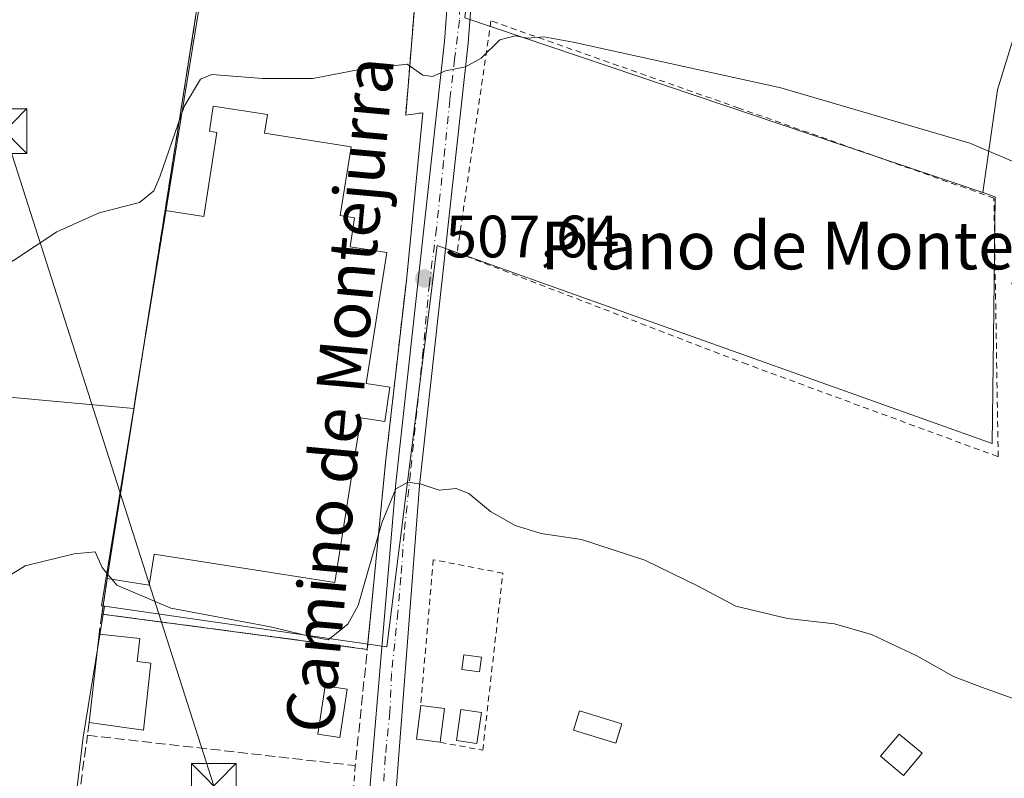
# Model space of a CAD drawing. Units: metres. Extents: x 576825 to 580269, y 4721916 to 4724270.
# Drawn here: x 578790 to 578955, y 4722340 to 4722467 of the extents above; entities that cross this region are included whole.
import ezdxf
from ezdxf.enums import TextEntityAlignment as Align

# ---------------------------------------------------------------- set-up
doc = ezdxf.new("R2010")
doc.units = ezdxf.units.M
doc.header["$MEASUREMENT"] = 0
for name, pattern in [('DGN Style 2', [1.6480167562047852, 0.988810053722871, -0.6592067024819142]), ('DGN Style 3', [2.307223458686699, 1.648016756204785, -0.6592067024819142]), ('DGN Style 4', [2.6384748266838614, 1.318413404963828, -0.6592067024819142, 0.001648016756204785, -0.6592067024819142])]:
    doc.linetypes.add(name, pattern=pattern)
for name, color, linetype, lineweight in [('Alambrada', 7, 'DGN Style 2', 0), ('Carretera de calzada única Cxs', 7, 'Continuous', 13), ('Carretera de calzada única eje', 7, 'DGN Style 4', 0), ('Cultivos herbáceos CxS', 92, 'Continuous', 0), ('Cultivos leñosos CxS', 92, 'Continuous', 0), ('Curva de nivel normal', 30, 'Continuous', 0), ('Edificación Cxs', 1, 'Continuous', 13), ('Edificación industrial Cxs', 135, 'Continuous', 13), ('Edificación ligera', 1, 'Continuous', 0), ('Edificación ligera Cxs', 1, 'Continuous', 0), ('Estanque Cxs', 5, 'Continuous', 0), ('Huerta CxS', 92, 'Continuous', 0), ('Instalación sanitaria CxS', 9, 'Continuous', 0), ('Muro lineal', 1, 'DGN Style 3', 13), ('Núcleo urbano CxS', 7, 'Continuous', 0), ('Pastizal CxS', 92, 'Continuous', 0), ('Punto de cota en terreno', 7, 'Continuous', 0), ('Recinto industrial', 135, 'DGN Style 3', 0), ('Recinto industrial CxS', 135, 'Continuous', 0), ('Rótulo de punto de cota en terreno', 7, 'Continuous', 0), ('Tendido', 6, 'Continuous', 0), ('Texto cartográfico', 7, 'Continuous', 0), ('Torre de tendido puntual', 7, 'Continuous', 0), ('Valla', 7, 'DGN Style 2', 0)]:
    doc.layers.add(name, color=color, linetype=linetype, lineweight=lineweight)
doc.styles.add('Style-Arial', font='txt')

# ---------------------------------------------------------------- blocks, each defined once
blk = doc.blocks.new('*U19')
at = {"layer": 'Huerta CxS', "color": 92, "linetype": 'Continuous', "lineweight": 0}
blk.add_polyline3d([(578958.0049000002, 4722467.2227, 503.141499999998), (578954.3107000003, 4722455.1797, 504.1757000000071), (578951.8874000004, 4722437.967300001, 505.3383999999933), (578865.0592999998, 4722467.261499999, 504.3847999999998), (578869.6142999995, 4722507.816299999, 501.4259000000021), (578876.9340000004, 4722531.274300001, 499.882500000007), (578886.1766999997, 4722551.358899999, 498.2580000000017), (578889.0049999999, 4722557.504899999, 497.7124999999942), (578890.5374999996, 4722560.763300001, 497.4455000000017), (578900.3831000002, 4722581.6965, 495.7958000000072), (578911.8925000001, 4722599.1591, 494.1487999999954), (578948.4700999996, 4722582.2805, 495.2988000000041), (578944.0937000001, 4722566.0483, 496.4168000000063), (578940.3537999997, 4722549.9363, 497.6625000000058), (578939.5506999996, 4722545.282099999, 497.7497000000003), (578936.4121000003, 4722527.087300001, 499.0942000000068), (578942.3381000003, 4722527.126300001, 498.7985000000045), (578942.2978999997, 4722520.949100001, 499.2899000000034), (578942.6948999995, 4722511.997099999, 499.8715999999986), (578945.6772999996, 4722506.822899999, 500.2081000000035), (578951.4506000001, 4722503.6391, 500.2547999999952), (578957.8161000004, 4722501.0503, 500.3506000000052)], dxfattribs=at)
blk = doc.blocks.new('5PATER')
at = {"layer": 'Pastizal CxS', "linetype": 'Continuous', "lineweight": 0}
h = blk.add_hatch(color=51, dxfattribs=at)
edge = h.paths.add_edge_path()
edge.add_ellipse((0, 0), major_axis=(-0.1095731443231308, -0.1110710700762829), ratio=0.9994222409660322, start_angle=0, end_angle=360)
blk = doc.blocks.new('5TTEND')
at = {"layer": 'Instalación sanitaria CxS', "color": 7, "linetype": 'Continuous', "lineweight": 0}
for p, q in [((-0.375, 0.3754), (0.375, -0.3746)), ((0.3720000000000001, 0.3784000000000001), (-0.3720000000000001, -0.3776))]:
    blk.add_line(p, q, dxfattribs=at)
at = {"layer": 'Instalación sanitaria CxS', "color": 7, "linetype": 'Continuous', "lineweight": 0, "flags": 128}
blk.add_lwpolyline([(-0.375, -0.3746), (0.375, -0.3746), (0.375, 0.3754), (-0.375, 0.3754), (-0.3720000000000001, -0.3776)], dxfattribs=at)

msp = doc.modelspace()

# ---------------------------------------------------------------- linework, layer by layer
at = {"layer": 'Alambrada', "color": 7, "linetype": 'DGN Style 2', "lineweight": 0, "extrusion": (-0.930921417759472, 0.02522161895649512, 0.3643476140911426), "elevation": -419567.9346803649, "flags": 128}
msp.add_lwpolyline([(-4736286.69186243, 164705.132309379), (-4736276.206473916, 164703.9626076146), (-4736262.033842058, 164705.2361468532)], dxfattribs=at)
at = {"layer": 'Carretera de calzada única Cxs', "color": 7, "linetype": 'Continuous', "lineweight": 13}
for points in [[(578932.5692999996, 4722627.3805, 491.4646000000066), (578931.5900999998, 4722625.790100001, 491.5917999999947), (578928.4401000004, 4722619.380100001, 492.1581000000006), (578901.9301000005, 4722575.950099999, 496.2909999999974), (578895.1001000004, 4722564.4801, 497.4685999999929), (578890.2801000001, 4722555.670100001, 497.9576999999991), (578882.7200999996, 4722538.960100001, 499.7537000000011), (578877.0601000004, 4722523.950099999, 500.850099999996), (578873.1901000004, 4722511.5001, 501.4094999999944), (578869.9801000003, 4722498.090100001, 502.6465999999928), (578867.4200999998, 4722484.1601, 503.3276000000042), (578866.7701000003, 4722478.6501, 503.7863999999972), (578865.6101000002, 4722463.030099999, 505.6731), (578857.4501, 4722388.860099999, 510.0948999999965), (578853.5401, 4722337.880100001, 513.9257999999973), (578853.5000999998, 4722324.9101, 515.5314000000071), (578855.2200999996, 4722310.090100001, 517.4217000000062), (578857.0100999996, 4722300.640100001, 517.3387999999978), (578859.7901, 4722290.720100001, 517.1898999999976), (578860.1901000004, 4722289.050100001, 517.2223999999987)], [(578849.1201, 4722338.030099999, 514.0920000000042), (578853.4901000002, 4722389.2301, 510.849000000002), (578861.6501000002, 4722463.390100001, 504.8732000000019), (578862.8101000004, 4722479.030099999, 504.5157000000036), (578863.4801000003, 4722484.7501, 504.6738000000041), (578866.0900999998, 4722498.920100001, 503.4667999999947), (578869.3601000002, 4722512.550100001, 502.0962), (578873.3000999996, 4722525.2401, 502.9936000000016), (578879.0401, 4722540.4801, 501.3747000000003), (578886.7200999996, 4722557.440099999, 498.5890999999974), (578891.6501000002, 4722566.450099999, 497.1591000000044), (578898.5301000001, 4722578.0101, 496.2296000000061), (578924.9600999998, 4722621.290100001, 492.027700000006)], [(578849.1201, 4722338.030099999, 514.0920000000042), (578853.4901000002, 4722389.2301, 510.849000000002), (578861.6501000002, 4722463.390100001, 504.8732000000019), (578862.8101000004, 4722479.030099999, 504.5157000000036), (578863.4801000003, 4722484.7501, 504.6738000000041), (578866.0900999998, 4722498.920100001, 503.4667999999947), (578869.3601000002, 4722512.550100001, 502.0962), (578873.3000999996, 4722525.2401, 502.9936000000016), (578879.0401, 4722540.4801, 501.3747000000003), (578886.7200999996, 4722557.440099999, 498.5890999999974), (578891.6501000002, 4722566.450099999, 497.1591000000044), (578898.5301000001, 4722578.0101, 496.2296000000061), (578924.9600999998, 4722621.290100001, 492.027700000006)], [(578928.4401000004, 4722619.380100001, 492.1581000000006), (578901.9301000005, 4722575.950099999, 496.2909999999974), (578895.1001000004, 4722564.4801, 497.4685999999929), (578890.2801000001, 4722555.670100001, 497.9576999999991), (578882.7200999996, 4722538.960100001, 499.7537000000011), (578877.0601000004, 4722523.950099999, 500.850099999996), (578873.1901000004, 4722511.5001, 501.4094999999944), (578869.9801000003, 4722498.090100001, 502.6465999999928), (578867.4200999998, 4722484.1601, 503.3276000000042), (578866.7701000003, 4722478.6501, 503.7863999999972), (578865.6101000002, 4722463.030099999, 505.6731), (578857.4501, 4722388.860099999, 510.0948999999965), (578853.5401, 4722337.880100001, 513.9257999999973)]]:
    msp.add_polyline3d(points, dxfattribs=at)
at = {"layer": 'Carretera de calzada única eje', "color": 7, "linetype": 'DGN Style 4', "lineweight": 0}
msp.add_polyline3d([(578864.2544999998, 4722471.902899999, 504.8512999999948), (578864.1222999999, 4722466.875700001, 505.4205999999977), (578863.3284999998, 4722460.3935, 505.0500000000029), (578862.5346999997, 4722453.5143, 505.4369000000006), (578861.4765, 4722443.195499999, 506.5385999999999), (578860.2858999996, 4722431.9507, 507.3889000000054), (578859.0950999996, 4722422.690300001, 507.982999999993), (578858.0368999997, 4722411.445499999, 508.6373000000021), (578856.9785000002, 4722401.2589, 510.133799999996), (578855.9200999998, 4722390.940300001, 510.3684000000067), (578854.8618999999, 4722380.8861, 511.054999999993), (578854.3327000003, 4722373.477700001, 511.7005999999965), (578853.8035000004, 4722367.6569, 512.0328000000009), (578853.2742999997, 4722362.3651, 512.8059999999969), (578852.7451, 4722357.338099999, 512.9064000000071), (578852.4804999996, 4722350.855699999, 513.2476000000024), (578851.6869000001, 4722343.315099999, 514.4226000000053), (578851.4430999998, 4722339.2795, 514.0703000000067)], dxfattribs=at)
at = {"layer": 'Cultivos herbáceos CxS', "color": 92, "linetype": 'Continuous', "lineweight": 0}
for points in [[(578534.2521000003, 4722381.8781, 514.5847999999969), (578545.9187000003, 4722378.374700001, 514.5820999999996), (578590.5107000005, 4722385.0297, 514.5485000000045), (578647.7499000002, 4722474.213500001, 508.3717999999935), (578650.4123000001, 4722484.196900001, 506.6061999999947), (578642.4259000003, 4722489.521500001, 505.6367999999929), (578641.7603000002, 4722496.177300001, 505.0329999999958), (578641.7605, 4722504.163899999, 504.3579000000027), (578716.9698999999, 4722614.645500001, 495.547900000005), (578727.6187000005, 4722614.645300001, 495.5436000000045), (578708.8519000001, 4722410.907299999, 508.8916999999929), (578809.5197000002, 4722401.785700001, 509.0602999999974)], [(578766.2160999998, 4722614.570499999, 496.107999999993), (578823.0894999999, 4722595.0537, 494.8141999999935), (578845.5586999999, 4722579.533700001, 494.1628000000055), (578842.5853000004, 4722569.846700001, 494.9385000000038), (578838.8469000002, 4722557.718699999, 495.6959999999963), (578833.2821000004, 4722539.666300001, 496.6420999999973), (578830.7067, 4722531.311100001, 497.1128999999929), (578829.6781000001, 4722525.0233, 497.8705999999948), (578819.9018999999, 4722465.257099999, 503.3270000000048), (578809.8945000004, 4722404.0767, 508.7614000000031), (578809.5197000002, 4722401.785700001, 509.0602999999974), (578708.8519000001, 4722410.907299999, 508.8916999999929)], [(578842.5853000004, 4722569.846700001, 494.9385000000038), (578838.8469000002, 4722557.718699999, 495.6959999999963), (578833.2821000004, 4722539.666300001, 496.6420999999973), (578830.7067, 4722531.311100001, 497.1128999999929), (578829.6781000001, 4722525.0233, 497.8705999999948), (578819.9018999999, 4722465.257099999, 503.3270000000048), (578809.8945000004, 4722404.0767, 508.7614000000031), (578809.5197000002, 4722401.785700001, 509.0602999999974)]]:
    msp.add_polyline3d(points, dxfattribs=at)
at = {"layer": 'Cultivos leñosos CxS', "color": 92, "linetype": 'Continuous', "lineweight": 0, "extrusion": (-0.1854363807040097, 0.09764592701871708, 0.9777927293900549), "elevation": 354288.7130103779, "flags": 128}
msp.add_lwpolyline([(-4448177.002644639, -1650545.426734049), (-4448145.209026034, -1650534.560896827), (-4448145.231783727, -1650534.507140892), (-4448145.384113439, -1650534.068947144)], dxfattribs=at)
at = {"layer": 'Cultivos leñosos CxS', "color": 92, "linetype": 'Continuous', "lineweight": 0}
for points in [[(578534.2521000003, 4722381.8781, 514.5847999999969), (578545.9187000003, 4722378.374700001, 514.5820999999996), (578590.5107000005, 4722385.0297, 514.5485000000045), (578647.7499000002, 4722474.213500001, 508.3717999999935), (578650.4123000001, 4722484.196900001, 506.6061999999947), (578642.4259000003, 4722489.521500001, 505.6367999999929), (578641.7603000002, 4722496.177300001, 505.0329999999958), (578641.7605, 4722504.163899999, 504.3579000000027), (578716.9698999999, 4722614.645500001, 495.547900000005), (578727.6187000005, 4722614.645300001, 495.5436000000045), (578708.8519000001, 4722410.907299999, 508.8916999999929), (578809.5197000002, 4722401.785700001, 509.0602999999974)], [(578545.9187000003, 4722378.374700001, 514.5820999999996), (578590.5107000005, 4722385.0297, 514.5485000000045), (578647.7499000002, 4722474.213500001, 508.3717999999935), (578650.4123000001, 4722484.196900001, 506.6061999999947), (578642.4259000003, 4722489.521500001, 505.6367999999929), (578641.7603000002, 4722496.177300001, 505.0329999999958), (578641.7605, 4722504.163899999, 504.3579000000027), (578716.9698999999, 4722614.645500001, 495.547900000005), (578727.6187000005, 4722614.645300001, 495.5436000000045), (578708.8519000001, 4722410.907299999, 508.8916999999929), (578809.5197000002, 4722401.785700001, 509.0602999999974), (578804.1070999998, 4722368.703700001, 511.3374999999942), (578804.1643000003, 4722368.699300001, 511.3482999999979), (578804.6142999995, 4722368.634500001, 511.4406000000017), (578803.4968999998, 4722361.738500001, 511.672000000006), (578801.0497000003, 4722346.636700001, 512.523199999996), (578794.6436999999, 4722293.5263, 516.9873999999982)], [(578972.7395000001, 4722491.0525, 501.8310000000056), (578966.5771000005, 4722483.410499999, 501.6052999999956), (578963.3183000004, 4722476.1963, 501.8904999999941), (578958.0049000002, 4722467.2227, 503.141499999998), (578954.3107000003, 4722455.1797, 504.1757000000071), (578951.8874000004, 4722437.967300001, 505.3383999999933)], [(578794.6436999999, 4722293.5263, 516.9873999999982), (578801.0497000003, 4722346.636700001, 512.523199999996), (578803.4968999998, 4722361.738500001, 511.672000000006), (578804.6142999995, 4722368.634500001, 511.4406000000017), (578851.9765, 4722361.793299999, 511.6042000000016), (578860.4146999996, 4722429.106899999, 507.1367999999929), (578953.4338999996, 4722395.9169, 507.4471000000049), (578953.6514999997, 4722413.620300001, 506.3784000000014), (578953.9423000002, 4722437.2741, 505.3132999999943), (578951.8874000004, 4722437.967300001, 505.3383999999933), (578954.3107000003, 4722455.1797, 504.1757000000071), (578958.0049000002, 4722467.2227, 503.141499999998)], [(578804.6142999995, 4722368.634500001, 511.4406000000017), (578851.9765, 4722361.793299999, 511.6042000000016), (578860.4146999996, 4722429.106899999, 507.1367999999929), (578953.4338999996, 4722395.9169, 507.4471000000049), (578953.6514999997, 4722413.620300001, 506.3784000000014), (578953.9423000002, 4722437.2741, 505.3132999999943), (578951.8874000004, 4722437.967300001, 505.3383999999933)], [(578804.6142999995, 4722368.634500001, 511.4406000000017), (578803.4968999998, 4722361.738500001, 511.672000000006), (578801.0497000003, 4722346.636700001, 512.523199999996), (578794.6436999999, 4722293.5263, 516.9873999999982), (578790.9294999996, 4722217.871900001, 522.3303000000016)], [(578804.6142999995, 4722368.634500001, 511.4406000000017), (578803.4968999998, 4722361.738500001, 511.672000000006), (578801.0497000003, 4722346.636700001, 512.523199999996), (578794.6436999999, 4722293.5263, 516.9873999999982), (578790.9294999996, 4722217.871900001, 522.3303000000016)]]:
    msp.add_polyline3d(points, dxfattribs=at)
at = {"layer": 'Curva de nivel normal', "color": 30, "linetype": 'Continuous', "lineweight": 0, "flags": 128}
for points, elevation in [([(578975.8099999996, 4722435.200099999), (578949.7000000002, 4722446.270099999), (578918.0300000003, 4722455.550100001), (578883.1699999999, 4722463.220100001), (578878.2699999996, 4722464.090100001), (578875.5199999996, 4722463.860099999), (578873.4800000004, 4722464.2401), (578870.9299999997, 4722463.590100001), (578867.75, 4722460.4901), (578865.1399999997, 4722459.050100001), (578861.7999999998, 4722458.380100001), (578859.6100000005, 4722457.420100001), (578858.0199999996, 4722457.670100001), (578855.3600000005, 4722459.530099999), (578851.9500000002, 4722459.120100001), (578847.3600000005, 4722458.600099999), (578839.5800000001, 4722457.130100001), (578831.1399999997, 4722457.0801), (578822.5999999996, 4722457.800100001), (578820.7199999997, 4722456.9901), (578817.9800000004, 4722452.4101), (578813.9299999997, 4722440.610099999), (578812.9000000004, 4722438.280099999), (578810.4699999997, 4722436.3101), (578803.7199999997, 4722434.5701), (578796.6399999997, 4722431.4101), (578785.6799999997, 4722424.200099999)], 505), ([(578959.2999999998, 4722352.3201), (578951.6500000004, 4722355.040100001), (578946.9600000001, 4722356.850099999), (578940.7999999998, 4722360.300100001), (578933.2300000004, 4722363.890100001), (578926.9900000002, 4722365.6501), (578919.1100000005, 4722366.530099999), (578910.4699999997, 4722368.640100001), (578904.1399999997, 4722371.970100001), (578895.2000000002, 4722376.360099999), (578884.5899999999, 4722379.8101), (578877.8200000003, 4722380.8301), (578873.4500000002, 4722382.120100001), (578869.3600000005, 4722384.470100001), (578865.6900000004, 4722387.520099999), (578863.5599999996, 4722388.380100001), (578860.7300000004, 4722388.0601), (578857.6900000004, 4722389.0801), (578855.4699999997, 4722389.4001), (578853.4699999997, 4722388.300100001), (578851.1399999997, 4722382.620100001), (578847.1500000004, 4722368.7301), (578845.4100000003, 4722365.620100001), (578842.1399999997, 4722362.9801), (578839.1399999997, 4722363.530099999), (578832.4400000004, 4722365.130100001), (578815.7400000002, 4722368.3101), (578806.6799999997, 4722372.170100001), (578805.8897000002, 4722373.111400001)], 510), ([(578805.1823000005, 4722373.954), (578804.2199999997, 4722375.100099999), (578803.0800000001, 4722377.7601), (578799.54, 4722377.420100001), (578791.3200000003, 4722375.380100001), (578780.7199999997, 4722368.870100001)], 510), ([(578805.8897000002, 4722373.111400001), (578805.1823000005, 4722373.954)], 510)]:
    msp.add_lwpolyline(points, dxfattribs=dict(at, elevation=elevation))
at = {"layer": 'Edificación Cxs', "color": 1, "linetype": 'Continuous', "lineweight": 13, "elevation": 514.9134000000049, "flags": 128}
msp.add_lwpolyline([(578812.3901000004, 4722359.0701), (578811.1401000004, 4722347.8101), (578802.0701000001, 4722349.140100001), (578803.7100999998, 4722363.940099999), (578810.5500999996, 4722363.1801), (578810.1201, 4722359.3201)], close=True, dxfattribs=at)
at = {"layer": 'Edificación Cxs', "color": 1, "linetype": 'Continuous', "lineweight": 13, "extrusion": (0.009701714058096132, 0.08755205370126096, 0.9961127017747674), "elevation": 419579.3627873015, "flags": 128}
msp.add_lwpolyline([(-55177.00634945557, -4738829.19701566), (-55177.00634945568, -4738844.145713336)], dxfattribs=at)
at = {"layer": 'Edificación Cxs', "color": 1, "linetype": 'Continuous', "lineweight": 13, "extrusion": (-0.01495946461056831, 0.1129646894336423, 0.9934863830771543), "elevation": 525311.4084504227, "flags": 128}
msp.add_lwpolyline([(-1193753.891888815, -4575445.202762176), (-1193751.174495228, -4575434.13220418), (-1193742.357595293, -4575436.657853479)], dxfattribs=at)
at = {"layer": 'Edificación Cxs', "color": 1, "linetype": 'Continuous', "lineweight": 13, "extrusion": (0.2494334543865536, 0.2954022492988522, 0.9222366631954999), "elevation": 1539853.570806745, "flags": 128}
msp.add_lwpolyline([(2604363.488185979, -3671753.242772573), (2604366.865782391, -3671750.87407417), (2604369.980143329, -3671756.083503579)], dxfattribs=at)
at = {"layer": 'Edificación Cxs', "color": 1, "linetype": 'Continuous', "lineweight": 13, "extrusion": (0.06970987649164027, -0.008932672616833158, 0.9975273131495904), "elevation": -1318.746215902836, "flags": 128}
msp.add_lwpolyline([(4757626.050029177, 26026.50064387533), (4757626.050029177, 26022.47815468488)], dxfattribs=at)
at = {"layer": 'Edificación Cxs', "color": 1, "linetype": 'Continuous', "lineweight": 13, "extrusion": (0.02908955990706653, 0.2327164792565323, 0.972109478292881), "elevation": 1116306.892754316, "flags": 128}
msp.add_lwpolyline([(11344.0331672976, -4624869.162957785), (11344.0331672976, -4624863.274523274)], dxfattribs=at)
at = {"layer": 'Edificación Cxs', "color": 1, "linetype": 'Continuous', "lineweight": 13}
msp.add_polyline3d([(578803.7100999998, 4722363.940099999, 513.3087999999989), (578810.5500999996, 4722363.1801, 513.8880999999965), (578810.1201, 4722359.3201, 514.2198000000062), (578812.3901000004, 4722359.0701, 513.6518999999971)], dxfattribs=at)
msp.add_3dface([(578861.6201, 4722351.4801, 515.6677000000054), (578860.9101, 4722345.800100001, 515.6677000000054), (578856.9200999998, 4722346.3101, 515.6677000000054), (578857.6401000004, 4722351.9901, 515.6677000000054)], dxfattribs=at)
at = {"layer": 'Edificación industrial Cxs', "color": 135, "linetype": 'Continuous', "lineweight": 13, "elevation": 515.2115000000045, "flags": 128}
msp.add_lwpolyline([(578844.1601, 4722434.110099999), (578846.5500999996, 4722433.7401), (578845.8000999996, 4722428.880100001), (578851.9401000004, 4722427.9101), (578848.5000999998, 4722405.940099999), (578852.4901000002, 4722405.3201), (578851.6001000004, 4722399.5601), (578847.5800999999, 4722400.190099999), (578843.2600999996, 4722372.600099999), (578812.9600999998, 4722377.360099999), (578812.1401000004, 4722372.130100001), (578805.0701000001, 4722373.2401), (578814.7801000001, 4722434.9801), (578821.2600999996, 4722433.960100001), (578823.4801000003, 4722448.0701), (578822.2100999998, 4722448.270099999), (578822.8701, 4722452.4801), (578831.9801000003, 4722451.0701), (578831.4801000003, 4722447.940099999), (578845.9700999996, 4722445.670100001)], close=True, dxfattribs=at)
at = {"layer": 'Edificación industrial Cxs', "color": 135, "linetype": 'Continuous', "lineweight": 13, "extrusion": (0.008697001390417614, 0.05529895631765021, 0.9984319644307237), "elevation": 266687.5933456795, "flags": 128}
msp.add_lwpolyline([(161903.9722485989, -4747471.897934456), (161903.9722485989, -4747534.494982445)], dxfattribs=at)
at = {"layer": 'Edificación industrial Cxs', "color": 135, "linetype": 'Continuous', "lineweight": 13}
for points in [[(578814.7801000001, 4722434.9801, 508.712400000004), (578821.2600999996, 4722433.960100001, 514.0574000000051), (578823.4801000003, 4722448.0701, 510.7256999999955), (578822.2100999998, 4722448.270099999, 509.4388000000035), (578822.8701, 4722452.4801, 508.1040999999968), (578831.9801000003, 4722451.0701, 509.7749999999942), (578831.4801000003, 4722447.940099999, 513.9646000000066), (578845.9700999996, 4722445.670100001, 509.3473999999987), (578844.1601, 4722434.110099999, 513.8711000000039)], [(578844.1601, 4722434.110099999, 513.8711000000039), (578846.5500999996, 4722433.7401, 511.6944999999978), (578845.8000999996, 4722428.880100001, 514.3932999999961), (578851.9401000004, 4722427.9101, 511.3951999999991), (578848.5000999998, 4722405.940099999, 515.095100000006), (578852.4901000002, 4722405.3201, 512.9553000000016), (578851.6001000004, 4722399.5601, 513.2241999999969), (578847.5800999999, 4722400.190099999, 515.2115000000049), (578843.2600999996, 4722372.600099999, 512.3549999999959), (578812.9600999998, 4722377.360099999, 514.3684999999969), (578812.1401000004, 4722372.130100001, 511.9174000000058), (578805.0701000001, 4722373.2401, 512.216499999995)]]:
    msp.add_polyline3d(points, dxfattribs=at)
at = {"layer": 'Edificación ligera', "color": 1, "linetype": 'Continuous', "lineweight": 0}
for points in [[(578867.8169, 4722360.075200001, 511.7684000000008), (578867.5015000004, 4722357.615, 511.8650000000052), (578864.5484999996, 4722357.993600001, 512.270399999994), (578864.8639000002, 4722360.4538, 512.0782000000036), (578867.8169, 4722360.075200001, 511.7684000000008)], [(578891.3640999999, 4722348.8806, 512.842499999999), (578890.3679999998, 4722345.651699999, 513.1790000000037), (578883.2505999999, 4722347.8475, 513.3322999999946), (578884.2467, 4722351.076400001, 512.7277000000031), (578891.3640999999, 4722348.8806, 512.842499999999)]]:
    msp.add_polyline3d(points, dxfattribs=at)
at = {"layer": 'Edificación ligera Cxs', "color": 1, "linetype": 'Continuous', "lineweight": 0}
for points in [[(578845.3201000001, 4722354.700099999, 515.3531999999977), (578844.0800999999, 4722346.590100001, 515.905700000003), (578840.3701, 4722347.1601, 515.022100000002), (578841.6201, 4722355.2501, 513.7378000000026), (578845.3201000001, 4722354.700099999, 515.3531999999977)], [(578941.7089999998, 4722343.967900001, 513.3349000000017), (578938.5996000003, 4722340.2367, 512.608600000007), (578934.7418999998, 4722343.451500001, 512.5819000000047), (578937.8513000002, 4722347.182700001, 513.082899999994), (578941.7089999998, 4722343.967900001, 513.3349000000017)]]:
    msp.add_polyline3d(points, dxfattribs=at)
for points in [[(578867.8169, 4722360.075200001, 512.270399999994), (578867.5015000004, 4722357.615, 512.270399999994), (578864.5484999996, 4722357.993600001, 512.270399999994), (578864.8639000002, 4722360.4538, 512.270399999994)], [(578845.3201000001, 4722354.700099999, 515.905700000003), (578844.0800999999, 4722346.590100001, 515.905700000003), (578840.3701, 4722347.1601, 515.905700000003), (578841.6201, 4722355.2501, 515.905700000003)], [(578891.3640999999, 4722348.8806, 513.3322999999946), (578890.3679999998, 4722345.651699999, 513.3322999999946), (578883.2505999999, 4722347.8475, 513.3322999999946), (578884.2467, 4722351.076400001, 513.3322999999946)], [(578941.7089999998, 4722343.967900001, 513.3349000000017), (578938.5996000003, 4722340.2367, 513.3349000000017), (578934.7418999998, 4722343.451500001, 513.3349000000017), (578937.8513000002, 4722347.182700001, 513.3349000000017)]]:
    msp.add_3dface(points, dxfattribs=at)
at = {"layer": 'Estanque Cxs', "color": 5, "linetype": 'Continuous', "lineweight": 0}
msp.add_polyline3d([(578867.8201000001, 4722350.8101, 512.4315999999963), (578867.0401, 4722345.5801, 512.8291999999929), (578863.6201, 4722346.0801, 512.6463999999978), (578864.3901000004, 4722351.3201, 512.420299999998), (578867.8201000001, 4722350.8101, 512.4315999999963)], dxfattribs=at)
msp.add_3dface([(578867.8201000001, 4722350.8101, 512.4315999999963), (578867.0401, 4722345.5801, 512.8291999999929), (578863.6201, 4722346.0801, 512.6463999999978), (578864.3901000004, 4722351.3201, 512.420299999998)], dxfattribs=at)
at = {"layer": 'Huerta CxS', "color": 92, "linetype": 'Continuous', "lineweight": 0}
for points in [[(578890.5374999996, 4722560.763300001, 497.4455000000017), (578889.0049999999, 4722557.504899999, 497.7124999999942), (578886.1766999997, 4722551.358899999, 498.2580000000017), (578876.9340000004, 4722531.274300001, 499.882500000007), (578869.6142999995, 4722507.816299999, 501.4259000000021), (578865.0592999998, 4722467.261499999, 504.3847999999998), (578951.8874000004, 4722437.967300001, 505.3383999999933)], [(578972.7395000001, 4722491.0525, 501.8310000000056), (578966.5771000005, 4722483.410499999, 501.6052999999956), (578963.3183000004, 4722476.1963, 501.8904999999941), (578958.0049000002, 4722467.2227, 503.141499999998), (578954.3107000003, 4722455.1797, 504.1757000000071), (578951.8874000004, 4722437.967300001, 505.3383999999933)]]:
    msp.add_polyline3d(points, dxfattribs=at)
at = {"layer": 'Muro lineal', "color": 1, "linetype": 'DGN Style 3', "lineweight": 13, "extrusion": (0.0197164025021779, 0.1246197043575039, 0.9920086656668986), "elevation": 600425.2433553899, "flags": 128}
msp.add_lwpolyline([(166265.6947813651, -4716840.36962017), (166265.6947813652, -4716806.56754155)], dxfattribs=at)
at = {"layer": 'Muro lineal', "color": 1, "linetype": 'DGN Style 3', "lineweight": 13, "extrusion": (0.01291294339794686, 0.08933955021206022, 0.9959175169966177), "elevation": 429878.9036974941, "flags": 128}
msp.add_lwpolyline([(102689.3343325719, -4737138.758694109), (102689.3343325721, -4737132.722220303)], dxfattribs=at)
at = {"layer": 'Muro lineal', "color": 1, "linetype": 'DGN Style 3', "lineweight": 13, "extrusion": (0.02355146514927891, 0.1577948165720421, 0.9871910272851542), "elevation": 759302.9609627853, "flags": 128}
msp.add_lwpolyline([(124646.0258282768, -4695070.796151909), (124646.0258282768, -4695067.365095691)], dxfattribs=at)
at = {"layer": 'Muro lineal', "color": 1, "linetype": 'DGN Style 3', "lineweight": 13, "extrusion": (-0.02376636783756325, 0.003157806517951733, 0.9997125526959261), "elevation": 1668.862453790945, "flags": 128}
msp.add_lwpolyline([(-4757461.646092112, -48200.62261846638), (-4757461.646092112, -48155.73880745098)], dxfattribs=at)
at = {"layer": 'Muro lineal', "color": 1, "linetype": 'DGN Style 3', "lineweight": 13, "extrusion": (-0.005101655700869399, 0.07144922980673703, 0.9974311909445854), "elevation": 334968.5143070123, "flags": 128}
msp.add_lwpolyline([(-913663.1833059972, -4657100.852826523), (-913707.5975061618, -4657092.56732316), (-913711.0004777594, -4657111.9136594)], dxfattribs=at)
at = {"layer": 'Muro lineal', "color": 1, "linetype": 'DGN Style 3', "lineweight": 13, "extrusion": (0.0002541201246443111, 0.001901519553372949, 0.9999981598214821), "elevation": 9641.349134949307, "flags": 128}
msp.add_lwpolyline([(578801.9206343128, 4722339.344355895), (578801.6306332549, 4722337.174351972)], dxfattribs=at)
at = {"layer": 'Muro lineal', "color": 1, "linetype": 'DGN Style 3', "lineweight": 13}
for points in [[(578876.2901, 4722551.370100001, 504.2158000000054), (578867.6001000004, 4722518.7601, 502.1352999999945), (578856.5900999998, 4722468.920100001, 505.9348999999929), (578855.1201, 4722450.970100001, 506.0561000000016), (578857.9801000003, 4722451.340100001, 506.2997000000032), (578855.2301000003, 4722423.210100001, 510.0271000000066), (578851.8000999996, 4722393.2301, 511.6500999999989), (578848.6901000004, 4722361.380100001, 513.8374999999943)], [(578575.0100999996, 4722012.7501, 537.7247000000061), (578595.3701, 4722016.940099999, 547.1805000000022), (578617.6601, 4722025.100099999, 536.8937000000005), (578659.2600999996, 4722042.4901, 537.2682999999961), (578696.4401000004, 4722057.7401, 535.6974000000046), (578715.0000999998, 4722065.460100001, 534.8720999999932), (578723.4001000002, 4722070.700099999, 534.994200000001), (578730.1401000004, 4722075.800100001, 534.1113999999943), (578753.1001000004, 4722094.8201, 534.7467000000033), (578760.1001000004, 4722102.5001, 533.8087999999989), (578775.2100999998, 4722125.1801, 535.5757000000012), (578780.3300999999, 4722132.840100001, 537.5969000000041), (578781.7301000003, 4722138.670100001, 537.5399000000034), (578785.2301000003, 4722167.3201, 534.3886000000057), (578788.3000999996, 4722202.600099999, 526.4921000000032), (578791.2301000003, 4722248.1601, 521.4937000000064), (578795.1401000004, 4722299.1501, 517.5608000000066), (578797.1401000004, 4722313.620100001, 516.8972000000067), (578801.7801000001, 4722346.970100001, 514.6297999999952)]]:
    msp.add_polyline3d(points, dxfattribs=at)
at = {"layer": 'Núcleo urbano CxS', "color": 7, "linetype": 'Continuous', "lineweight": 0, "extrusion": (-0.1854363807040097, 0.09764592701871708, 0.9777927293900549), "elevation": 354288.7130103779, "flags": 128}
msp.add_lwpolyline([(-4448177.002644639, -1650545.426734049), (-4448145.209026034, -1650534.560896827), (-4448145.231783727, -1650534.507140892), (-4448145.384113439, -1650534.068947144)], dxfattribs=at)
at = {"layer": 'Núcleo urbano CxS', "color": 7, "linetype": 'Continuous', "lineweight": 0}
msp.add_polyline3d([(578890.5374999996, 4722560.763300001, 497.4455000000017), (578889.0049999999, 4722557.504899999, 497.7124999999942), (578886.1766999997, 4722551.358899999, 498.2580000000017), (578876.9340000004, 4722531.274300001, 499.882500000007), (578869.6142999995, 4722507.816299999, 501.4259000000021), (578865.0592999998, 4722467.261499999, 504.3847999999998), (578951.8874000004, 4722437.967300001, 505.3383999999933), (578953.9423000002, 4722437.2741, 505.3132999999943), (578953.6514999997, 4722413.620300001, 506.3784000000014), (578953.4338999996, 4722395.9169, 507.4471000000049), (578860.4146999996, 4722429.106899999, 507.1367999999929), (578851.9765, 4722361.793299999, 511.6042000000016), (578804.6142999995, 4722368.634500001, 511.4406000000017), (578804.1643000003, 4722368.699300001, 511.3482999999979), (578804.1070999998, 4722368.703700001, 511.3374999999942), (578809.5197000002, 4722401.785700001, 509.0602999999974), (578809.8945000004, 4722404.0767, 508.7614000000031), (578819.9018999999, 4722465.257099999, 503.3270000000048), (578829.6781000001, 4722525.0233, 497.8705999999948), (578830.7067, 4722531.311100001, 497.1128999999929), (578833.2821000004, 4722539.666300001, 496.6420999999973), (578838.8469000002, 4722557.718699999, 495.6959999999963), (578842.5853000004, 4722569.846700001, 494.9385000000038)], close=True, dxfattribs=at)
for points in [[(578842.5853000004, 4722569.846700001, 494.9385000000038), (578838.8469000002, 4722557.718699999, 495.6959999999963), (578833.2821000004, 4722539.666300001, 496.6420999999973), (578830.7067, 4722531.311100001, 497.1128999999929), (578829.6781000001, 4722525.0233, 497.8705999999948), (578819.9018999999, 4722465.257099999, 503.3270000000048), (578809.8945000004, 4722404.0767, 508.7614000000031), (578809.5197000002, 4722401.785700001, 509.0602999999974)], [(578890.5374999996, 4722560.763300001, 497.4455000000017), (578889.0049999999, 4722557.504899999, 497.7124999999942), (578886.1766999997, 4722551.358899999, 498.2580000000017), (578876.9340000004, 4722531.274300001, 499.882500000007), (578869.6142999995, 4722507.816299999, 501.4259000000021), (578865.0592999998, 4722467.261499999, 504.3847999999998), (578951.8874000004, 4722437.967300001, 505.3383999999933)], [(578804.6142999995, 4722368.634500001, 511.4406000000017), (578851.9765, 4722361.793299999, 511.6042000000016), (578860.4146999996, 4722429.106899999, 507.1367999999929), (578953.4338999996, 4722395.9169, 507.4471000000049), (578953.6514999997, 4722413.620300001, 506.3784000000014), (578953.9423000002, 4722437.2741, 505.3132999999943), (578951.8874000004, 4722437.967300001, 505.3383999999933)]]:
    msp.add_polyline3d(points, dxfattribs=at)
at = {"layer": 'Recinto industrial', "color": 135, "linetype": 'DGN Style 3', "lineweight": 0, "extrusion": (0.0197164025021779, 0.1246197043575039, 0.9920086656668986), "elevation": 600425.2433553899, "flags": 128}
msp.add_lwpolyline([(166265.6947813652, -4716806.56754155), (166265.6947813651, -4716840.36962017)], dxfattribs=at)
at = {"layer": 'Recinto industrial', "color": 135, "linetype": 'DGN Style 3', "lineweight": 0, "extrusion": (-0.9878572581454901, 0.1553642070666106, 2.630281665265387e-05), "elevation": 161910.9978379428, "flags": 128}
msp.add_lwpolyline([(-4754956.27331187, 507.9577848853746), (-4754984.584792321, 507.4305848858074), (-4754990.866971145, 507.3248848851588), (-4755018.772205461, 504.4536848841716)], dxfattribs=at)
at = {"layer": 'Recinto industrial', "color": 135, "linetype": 'DGN Style 3', "lineweight": 0, "extrusion": (0.01291294339794686, 0.08933955021206022, 0.9959175169966177), "elevation": 429878.9036974941, "flags": 128}
msp.add_lwpolyline([(102689.3343325721, -4737132.722220303), (102689.3343325719, -4737138.758694109)], dxfattribs=at)
at = {"layer": 'Recinto industrial', "color": 135, "linetype": 'DGN Style 3', "lineweight": 0, "extrusion": (0.1317111547376966, 0.9912881375852342, 6.786852374739827e-07), "elevation": 4757461.647223974, "flags": 128}
msp.add_lwpolyline([(48181.83050880313, 510.6086810122922), (48200.78029695293, 508.3493810123009), (48226.70141808793, 509.5325810123009)], dxfattribs=at)
at = {"layer": 'Recinto industrial', "color": 135, "linetype": 'DGN Style 3', "lineweight": 0}
msp.add_polyline3d([(578867.6001000004, 4722518.7601, 502.1352999999945), (578856.5900999998, 4722468.920100001, 505.9348999999929), (578855.1201, 4722450.970100001, 506.0561000000016), (578857.9802000001, 4722451.340100001, 506.2997000000032), (578855.2301000003, 4722423.210100001, 510.0271000000066), (578851.8002000004, 4722393.2301, 511.6500999999989), (578849.6780000003, 4722371.4968, 511.4131000000052), (578848.6901000004, 4722361.380100001, 513.8374999999943)], dxfattribs=at)
at = {"layer": 'Recinto industrial CxS', "color": 135, "linetype": 'Continuous', "lineweight": 0}
msp.add_polyline3d([(578867.6001000004, 4722518.7601, 502.1352999999945), (578856.5900999998, 4722468.920100001, 505.9348999999929), (578855.1201, 4722450.970100001, 506.0561000000016), (578857.9802000001, 4722451.340100001, 506.2997000000032), (578855.2301000003, 4722423.210100001, 510.0271000000066), (578851.8002000004, 4722393.2301, 511.6500999999989), (578849.6780000003, 4722371.4968, 511.4131000000052), (578848.6901000004, 4722361.380100001, 513.8374999999943), (578829.9053999997, 4722363.876, 511.5782000000036), (578804.2101999996, 4722367.290100001, 512.761400000003), (578805.0701000001, 4722373.2401, 512.216499999995), (578809.4687000001, 4722401.207800001, 511.6892999999982), (578810.4446999999, 4722407.413699999, 511.5835999999982), (578814.7801000001, 4722434.9801, 508.712400000004), (578820.0201000003, 4722468.100099999, 504.4475999999996), (578821.8901000004, 4722476.690099999, 504.3754000000045), (578823.3701, 4722476.380100001, 505.2375999999931), (578836.6301999995, 4722536.7401, 503.5195999999996), (578842.3924000004, 4722560.967900001, 500.8125), (578843.8400999998, 4722567.090100001, 498.5561000000016), (578853.8300999999, 4722564.7301, 501.0902999999962), (578877.5500999996, 4722559.120100001, 502.2918000000063), (578878.0900999998, 4722558.9901, 502.2724000000017), (578876.2901999997, 4722551.370100001, 504.2158999999957)], close=True, dxfattribs=at)
at = {"layer": 'Tendido', "color": 6, "linetype": 'Continuous', "lineweight": 0}
msp.add_polyline3d([(578883.8386000004, 4721940.989900001, 546.3372999999992), (578886.2043000003, 4722011.473400001, 540.3996000000043), (578888.3435000004, 4722130.795, 532.9121000000014), (578860.1124, 4722220.197899999, 527.0647999999928), (578822.9382999997, 4722338.4669, 515.1532000000007), (578787.8810000002, 4722448.269200001, 503.7217999999993), (578752.9559000004, 4722558.336100001, 499.5255000000034), (578728.6141999997, 4722635.065400001, 495.6309000000037), (578712.2000000002, 4722710.289999999, 496.3215999999957)], dxfattribs=at)
at = {"layer": 'Valla', "color": 7, "linetype": 'DGN Style 2', "lineweight": 0}
for points in [[(578954.4600999998, 4722393.670100001, 509.757500000007), (578953.7301000003, 4722437.050100001, 506.8793000000006), (578910.9801000003, 4722452.140100001, 507.898199999996), (578869.4200999998, 4722466.770099999, 507.7547999999952), (578863.7401000002, 4722427.9001, 508.8243999999977), (578911.7100999998, 4722409.4101, 508.8592000000062), (578954.4600999998, 4722393.670100001, 509.757500000007)], [(578860.9101, 4722345.800100001, 514.751900000003), (578868.0301000001, 4722344.470100001, 513.6037000000069), (578871.4200999998, 4722374.1501, 511.7448000000004), (578859.7500999998, 4722376.4101, 511.6306000000041), (578857.6401000004, 4722351.9901, 513.6536000000051)]]:
    msp.add_polyline3d(points, dxfattribs=at)

# ---------------------------------------------------------------- block references
at = {"layer": 'Huerta CxS', "color": 92, "linetype": 'Continuous', "lineweight": 0}
msp.add_blockref('*U19', (0, 0), dxfattribs=at)
at = {"layer": 'Punto de cota en terreno', "color": 7, "linetype": 'Continuous', "lineweight": 0, "xscale": 10, "yscale": 10, "zscale": 10}
msp.add_blockref('5PATER', (578858.2599999999, 4722423.58, 507.6399999999995), dxfattribs=at)
at = {"layer": 'Torre de tendido puntual', "color": 7, "linetype": 'Continuous', "lineweight": 0, "xscale": 10, "yscale": 10, "zscale": 10}
for p in [(578787.8810000002, 4722448.269200001, 503.7217999999993), (578822.9382999997, 4722338.4669, 515.1532000000007)]:
    msp.add_blockref('5TTEND', p, dxfattribs=at)

# ---------------------------------------------------------------- texts
at = {"layer": 'Rótulo de punto de cota en terreno', "color": 7, "linetype": 'Continuous', "lineweight": 0, "style": 'Style-Arial'}
msp.add_text('507,64', height=7.000000000000002, dxfattribs=at).set_placement((578861.7878000002, 4722427.107799999))
at = {"layer": 'Texto cartográfico', "color": 7, "linetype": 'Continuous', "lineweight": 0, "style": 'Style-Arial'}
msp.add_text('Camino de Montejurra', height=8, rotation=84.79623409285641, dxfattribs=at).set_placement((578844.0469181932, 4722404.064779315), align=Align.MIDDLE_CENTER)
msp.add_text('Plano de Montejurra', height=8, dxfattribs=at).set_placement((578929.5285268294, 4722429.100149999), align=Align.MIDDLE_CENTER)

doc.saveas('drawing.dxf')
